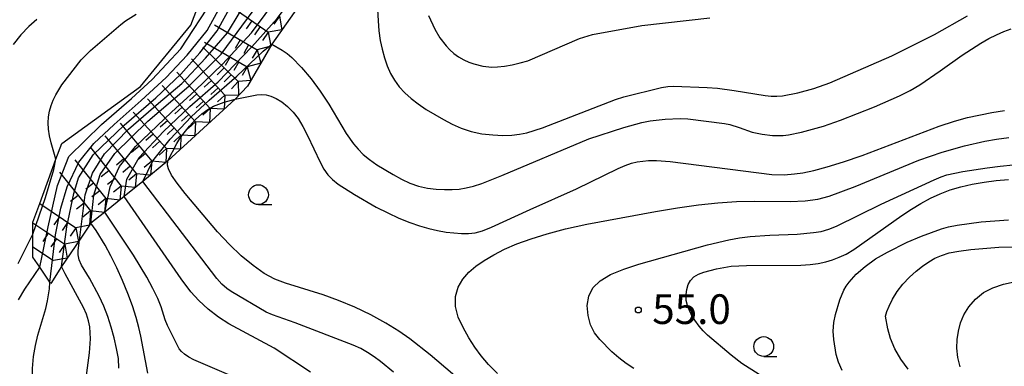
# Model space of a CAD drawing. Extents: x -4000 to -2000, y 94500 to 96001.
# Drawn here: x -2535 to -2411, y 95294 to 95338 of the extents above; entities that cross this region are included whole.
import ezdxf

# ---------------------------------------------------------------- set-up
doc = ezdxf.new("R2010")
doc.units = 0
for name, color, linetype in [('6331000', 2, 'Continuous'), ('7101000', 4, 'Continuous'), ('7101001', 8, 'Continuous'), ('7102000', 2, 'Continuous'), ('7102001', 8, 'Continuous'), ('7211110', 6, 'Continuous'), ('7211120', 6, 'Continuous'), ('7211121', 31, 'Continuous'), ('7211990', 6, 'Continuous'), ('7312000', 4, 'Continuous')]:
    doc.layers.add(name, color=color, linetype=linetype)
doc.styles.add('Dm_Anotation', font='txt.shx', dxfattribs={"bigfont": 'PSCDM.shx'})

# ---------------------------------------------------------------- blocks, each defined once
blk = doc.blocks.new('633100')
at = {"layer": '6331000'}
blk.add_lwpolyline([(0, -0.5), (0.67, -0.5)], dxfattribs=at)
blk.add_circle((0, 0), 0.5, dxfattribs=at)
blk = doc.blocks.new('731200')
at = {"layer": '7312000'}
blk.add_circle((0, 0), 0.15, dxfattribs=at)

msp = doc.modelspace()

# ---------------------------------------------------------------- linework, layer by layer
at = {"layer": '7101000', "flags": 128}
for points in [[(-2533.33, 95337.59), (-2534.32, 95336.71), (-2535.34, 95335.65), (-2536.32, 95334.46)], [(-2508.24, 95327.55), (-2505.51, 95328.07), (-2504.86, 95328.13), (-2504.3, 95328.1), (-2503.72, 95327.93), (-2503.06, 95327.63), (-2502.33, 95327.18), (-2501.61, 95326.61), (-2500.92, 95325.91), (-2500.28, 95325.08), (-2499.66, 95324.09), (-2499.07, 95322.94), (-2497.5, 95319.55), (-2497.02, 95318.68), (-2496.51, 95317.96), (-2495.93, 95317.36), (-2495.22, 95316.79), (-2493.16, 95315.47), (-2490.4, 95313.89), (-2488.95, 95313.15), (-2487.52, 95312.5), (-2486.17, 95311.95), (-2484.91, 95311.52), (-2483.74, 95311.18), (-2482.64, 95310.93), (-2481.57, 95310.74), (-2479.61, 95310.55), (-2478.75, 95310.55), (-2477.9, 95310.65), (-2476.95, 95310.91), (-2475.83, 95311.36), (-2470.95, 95313.6), (-2465.08, 95316.21), (-2459.82, 95318.77), (-2458.92, 95319.17), (-2458.12, 95319.44), (-2457.39, 95319.61), (-2455.98, 95319.79), (-2454.94, 95319.78), (-2453.25, 95319.64), (-2440.36, 95318.03), (-2438.83, 95317.99), (-2437.5, 95318.09), (-2436.45, 95318.24), (-2435.07, 95318.52), (-2433.36, 95318.96), (-2431.3, 95319.6), (-2428.97, 95320.4), (-2419.2, 95324.13), (-2417.3, 95324.76), (-2415.65, 95325.21), (-2412.58, 95325.87), (-2410.96, 95326.12)], [(-2474.83, 95287.74), (-2483.59, 95295.23), (-2486.13, 95297.23), (-2487.55, 95298.22), (-2489.18, 95299.22), (-2491.08, 95300.25), (-2493.12, 95301.24), (-2495.17, 95302.1), (-2497.09, 95302.79), (-2501.88, 95304.26), (-2503.22, 95304.79), (-2504.57, 95305.51), (-2505.98, 95306.49), (-2507.46, 95307.72), (-2508.97, 95309.16), (-2510.48, 95310.77), (-2514.54, 95315.6), (-2515.56, 95316.9), (-2516.28, 95317.94), (-2516.66, 95318.71), (-2516.78, 95319.21), (-2516.76, 95319.75)], [(-2522.93, 95293.53), (-2523, 95294.74), (-2523.22, 95296.03), (-2523.54, 95297.37), (-2523.92, 95298.71), (-2524.35, 95300.04), (-2524.86, 95301.36), (-2525.45, 95302.63), (-2526.67, 95304.89), (-2527.65, 95306.54), (-2527.94, 95307.22), (-2528.07, 95307.84), (-2528.09, 95308.4), (-2527.93, 95309.71)], [(-2423.12, 95293.38), (-2424.07, 95294.68), (-2424.83, 95295.97), (-2425.36, 95297.28), (-2425.69, 95298.48), (-2426.01, 95300.09), (-2425.82, 95300.7), (-2425.54, 95301.38), (-2425.12, 95302.27), (-2424.54, 95303.23), (-2423.81, 95304.15), (-2422.98, 95305.01), (-2422.14, 95305.77), (-2421.33, 95306.42), (-2420.54, 95306.96), (-2419.75, 95307.42), (-2418.92, 95307.79), (-2417.95, 95308.09), (-2416.74, 95308.33), (-2415.22, 95308.54), (-2411.69, 95308.82), (-2408.24, 95308.91)]]:
    msp.add_lwpolyline(points, dxfattribs=at)
at = {"layer": '7101001', "flags": 128}
for points in [[(-2527.93, 95309.71), (-2527.22, 95315.43), (-2526.28, 95318.16), (-2524.77, 95320.62), (-2521.71, 95323.76), (-2517.93, 95327.02), (-2514.99, 95329.5), (-2511.97, 95332.74), (-2509.2, 95335.94), (-2506.25, 95340.85), (-2504.29, 95345.7), (-2503.05, 95351.25), (-2502.81, 95354.81), (-2503.28, 95358.74), (-2504.05, 95363.13), (-2505.5, 95368.52), (-2508.09, 95375.51), (-2510.72, 95380.66), (-2512.69, 95383.61), (-2514.77, 95385.62), (-2516.13, 95386.52), (-2517.85, 95387.31)], [(-2516.76, 95319.75), (-2515.61, 95321.94), (-2515.22, 95322.57), (-2514.7, 95323.3), (-2514.03, 95324.12), (-2513.26, 95324.96), (-2512.47, 95325.7), (-2511.71, 95326.25), (-2510.99, 95326.65), (-2509.61, 95327.17), (-2508.24, 95327.55)]]:
    msp.add_lwpolyline(points, dxfattribs=at)
at = {"layer": '7102000', "flags": 128}
for points in [[(-2490.24, 95338.88), (-2490.17, 95337.44), (-2490.06, 95336.16), (-2489.89, 95334.97), (-2489.66, 95333.84), (-2489.37, 95332.77), (-2489.01, 95331.75), (-2488.58, 95330.8), (-2488.08, 95329.92), (-2487.48, 95329.1), (-2486.79, 95328.34), (-2486, 95327.63), (-2485.1, 95326.94), (-2484.09, 95326.25), (-2481.9, 95324.95), (-2480.8, 95324.36), (-2479.65, 95323.86), (-2478.41, 95323.45), (-2477.06, 95323.17), (-2475.67, 95323.01), (-2474.38, 95322.95), (-2473.27, 95322.98), (-2472.29, 95323.1), (-2471.35, 95323.3), (-2469.39, 95323.9), (-2460.13, 95327.51), (-2459.1, 95327.85), (-2454.31, 95329), (-2453.53, 95329.12), (-2452.8, 95329.17), (-2448.54, 95329.02), (-2447.26, 95328.92), (-2445.16, 95328.64), (-2441.2, 95327.99), (-2440.46, 95327.92), (-2439.73, 95327.91), (-2439.01, 95327.97), (-2437.08, 95328.33), (-2435.06, 95328.89), (-2433.05, 95329.59), (-2425.19, 95333), (-2419.82, 95335.71), (-2415.64, 95338.08)], [(-2530.91, 95319.93), (-2531.51, 95322.03), (-2531.7, 95322.91), (-2531.82, 95323.75), (-2531.86, 95324.55), (-2531.82, 95325.3), (-2531.71, 95326.02), (-2531.52, 95326.73), (-2531.26, 95327.42), (-2530.93, 95328.1), (-2530.15, 95329.36), (-2527.71, 95332.51), (-2526.53, 95333.7), (-2522.7, 95336.99), (-2522.09, 95337.46), (-2520.76, 95338.27)], [(-2483.77, 95338.11), (-2483.01, 95336.39), (-2482.35, 95335.3), (-2481.57, 95334.27), (-2481.1, 95333.78), (-2480.58, 95333.32), (-2479.98, 95332.9), (-2479.33, 95332.53), (-2478.68, 95332.22), (-2478.06, 95331.99), (-2476.91, 95331.7), (-2475.79, 95331.59), (-2475.08, 95331.62), (-2474.2, 95331.72), (-2473.2, 95331.89), (-2472.19, 95332.12), (-2471.25, 95332.4), (-2464.68, 95335.19), (-2463.05, 95335.71), (-2456.81, 95336.87), (-2448.23, 95337.84)], [(-2503.59, 95334.5), (-2502.29, 95333.74), (-2501.67, 95333.31), (-2501.06, 95332.8), (-2499.85, 95331.56), (-2498.61, 95330.09), (-2497.48, 95328.56), (-2496.41, 95326.89), (-2494.2, 95323.18), (-2493.26, 95321.88), (-2492.7, 95321.23), (-2492.03, 95320.56), (-2491.24, 95319.89), (-2490.32, 95319.23), (-2488.25, 95318), (-2487.19, 95317.43), (-2486.14, 95316.93), (-2485.05, 95316.55), (-2483.93, 95316.3), (-2482.81, 95316.16), (-2481.76, 95316.11), (-2480.8, 95316.11), (-2479.9, 95316.17), (-2479.02, 95316.31), (-2478.09, 95316.53), (-2477.06, 95316.86), (-2474.51, 95317.88), (-2463.51, 95322.51), (-2459.09, 95323.95), (-2456.81, 95324.58), (-2455.77, 95324.78), (-2453.86, 95325), (-2451.97, 95325.08), (-2450.98, 95325.05), (-2446.37, 95324.46), (-2445.69, 95324.34), (-2444.5, 95323.96), (-2442.85, 95323.37), (-2441.62, 95323.11), (-2440.28, 95322.96), (-2438.96, 95322.95), (-2438.25, 95323.03), (-2436.61, 95323.37), (-2433.85, 95324.14), (-2431.68, 95324.89), (-2427.4, 95326.58), (-2424.23, 95327.96), (-2422.9, 95328.64), (-2421.68, 95329.35), (-2419.08, 95331.13), (-2416.3, 95333.11), (-2413.97, 95334.62), (-2412.95, 95335.2), (-2411.98, 95335.68), (-2411.04, 95336.08), (-2410.11, 95336.41)], [(-2475.08, 95292.87), (-2476.2, 95293.98), (-2477.13, 95295.07), (-2477.93, 95296.18), (-2478.68, 95297.37), (-2479.41, 95298.65), (-2480.02, 95299.99), (-2480.37, 95301.32), (-2480.36, 95302.59), (-2480.03, 95303.75), (-2479.45, 95304.79), (-2478.7, 95305.67), (-2477.79, 95306.44), (-2476.73, 95307.15), (-2475.53, 95307.86), (-2474.16, 95308.55), (-2472.6, 95309.24), (-2470.82, 95309.89), (-2468.79, 95310.53), (-2466.45, 95311.14), (-2463.78, 95311.73), (-2455.07, 95313.35), (-2452.29, 95313.81), (-2449.66, 95314.18), (-2447.19, 95314.44), (-2444.85, 95314.59), (-2442.55, 95314.65), (-2438.08, 95314.61), (-2436.15, 95314.67), (-2434.56, 95314.89), (-2433.12, 95315.27), (-2429.82, 95316.5), (-2421.81, 95319.83), (-2418.83, 95320.83), (-2416.03, 95321.63), (-2413.43, 95322.23), (-2411.99, 95322.47), (-2410.41, 95322.68)], [(-2457.82, 95293.48), (-2458.81, 95294.12), (-2459.73, 95294.82), (-2460.59, 95295.57), (-2462.14, 95297.13), (-2462.79, 95297.99), (-2463.3, 95298.99), (-2463.62, 95300.17), (-2463.71, 95301.43), (-2463.51, 95302.63), (-2462.99, 95303.67), (-2462.09, 95304.57), (-2460.79, 95305.35), (-2459.09, 95306.06), (-2457.19, 95306.68), (-2448.51, 95309.12), (-2445.82, 95309.75), (-2444.45, 95310), (-2443.12, 95310.19), (-2440.62, 95310.34), (-2437.17, 95310.48), (-2435.1, 95310.66), (-2434.12, 95310.82), (-2433.16, 95311.08), (-2432.19, 95311.48), (-2426.57, 95314.24), (-2419.87, 95317.34), (-2418.96, 95317.72), (-2418.25, 95317.95), (-2416.23, 95318.37), (-2413.14, 95318.87), (-2411.52, 95319.08), (-2409.87, 95319.23)], [(-2438.06, 95290.22), (-2444.15, 95294.1), (-2445.54, 95295.15), (-2448.51, 95297.7), (-2449.05, 95298.23), (-2449.57, 95298.84), (-2450.11, 95299.59), (-2450.61, 95300.45), (-2450.99, 95301.3), (-2451.19, 95302.1), (-2451.23, 95302.82), (-2451.14, 95303.48), (-2450.95, 95304.09), (-2450.65, 95304.62), (-2450.22, 95305.07), (-2449.66, 95305.4), (-2448.98, 95305.66), (-2447.36, 95306.09), (-2446.46, 95306.27), (-2445.52, 95306.41), (-2443.56, 95306.51), (-2436.7, 95306.55), (-2435.55, 95306.62), (-2434.51, 95306.76), (-2433.57, 95306.96), (-2432.69, 95307.22), (-2431.85, 95307.54), (-2430.99, 95307.95), (-2430.03, 95308.52), (-2423.94, 95312.84), (-2422.73, 95313.64), (-2421.54, 95314.36), (-2420.33, 95315.01), (-2419.1, 95315.57), (-2417.81, 95316.06), (-2416.46, 95316.47), (-2415.03, 95316.8), (-2413.53, 95317.06), (-2412, 95317.24), (-2410.46, 95317.36)], [(-2488.21, 95293), (-2489.88, 95294.37), (-2490.68, 95294.97), (-2491.49, 95295.52), (-2492.36, 95296.01), (-2493.31, 95296.44), (-2500.64, 95299.24), (-2503.53, 95300.27), (-2504.32, 95300.62), (-2508.73, 95303.2), (-2509.31, 95303.61), (-2509.92, 95304.15), (-2510.57, 95304.86), (-2519.9, 95317.13)], [(-2498.69, 95293.01), (-2503.31, 95296.05), (-2509.02, 95299.14), (-2510.35, 95299.98), (-2511.67, 95300.97), (-2512.84, 95302.06), (-2513.86, 95303.19), (-2515.08, 95304.81), (-2522.28, 95315.22)], [(-2508.45, 95292.41), (-2513.47, 95294.59), (-2514.11, 95294.93), (-2514.64, 95295.28), (-2515.02, 95295.63), (-2515.3, 95295.99), (-2516.81, 95298.92), (-2517.09, 95299.63), (-2517.6, 95301.28), (-2518.02, 95302.34), (-2518.63, 95303.61), (-2519.4, 95305.02), (-2521.09, 95307.83), (-2524.73, 95313.25)], [(-2431.47, 95293.22), (-2431.93, 95294.27), (-2432.24, 95295.26), (-2432.54, 95297.13), (-2432.61, 95298.19), (-2432.55, 95299.28), (-2432.32, 95300.33), (-2431.76, 95302.18), (-2431.26, 95303.38), (-2430.96, 95303.9), (-2430.61, 95304.4), (-2429.7, 95305.39), (-2428.57, 95306.37), (-2427.25, 95307.33), (-2425.75, 95308.21), (-2423.27, 95309.47), (-2421.47, 95310.23), (-2418.91, 95311.14), (-2418.05, 95311.38), (-2416.96, 95311.6), (-2413.91, 95312.01), (-2410.47, 95312.29)], [(-2519.27, 95292.9), (-2520.15, 95297.56), (-2520.4, 95298.68), (-2520.76, 95299.95), (-2521.22, 95301.4), (-2521.8, 95302.96), (-2522.47, 95304.59), (-2523.2, 95306.21), (-2523.95, 95307.73), (-2524.67, 95309.06), (-2525.82, 95310.93), (-2526.47, 95311.86)], [(-2535.67, 95306.76), (-2533.8, 95310.48)], [(-2535.63, 95302.16), (-2534.83, 95303.53), (-2532.94, 95306.29)], [(-2527.14, 95291.68), (-2526.65, 95295.47), (-2526.54, 95297.23), (-2526.55, 95297.99), (-2526.63, 95298.74), (-2526.79, 95299.52), (-2527.04, 95300.34), (-2527.4, 95301.2), (-2529.72, 95305.45), (-2530.18, 95306.38)], [(-2536.67, 95271.54), (-2534.26, 95279.63), (-2534.03, 95280.6), (-2533.83, 95281.71), (-2533.67, 95282.91), (-2533.59, 95284.16), (-2533.58, 95285.42), (-2533.85, 95290.48), (-2533.88, 95291.95), (-2533.85, 95293.48), (-2533.73, 95294.99), (-2533.5, 95296.4), (-2533.2, 95297.7), (-2532.19, 95301.09), (-2531.95, 95302.04), (-2531.71, 95303.56), (-2531.65, 95304.41)], [(-2416.58, 95293.68), (-2416.86, 95294.89), (-2416.97, 95296.05), (-2416.93, 95297.16), (-2416.79, 95298.22), (-2416.52, 95299.25), (-2416.08, 95300.27), (-2415.46, 95301.29), (-2414.64, 95302.25), (-2413.62, 95303.08), (-2412.42, 95303.7), (-2411.1, 95304.14), (-2409.73, 95304.42)]]:
    msp.add_lwpolyline(points, dxfattribs=at)
at = {"layer": '7102001', "flags": 128}
for points in [[(-2530.18, 95306.38), (-2529.53, 95311.38), (-2528.64, 95315.6), (-2528.06, 95317.59), (-2526.19, 95320.49), (-2522.25, 95324.27), (-2518.25, 95327.72), (-2515.11, 95330.68), (-2512.69, 95333.39), (-2510.5, 95336.16), (-2508.53, 95339.74), (-2506.96, 95344.32), (-2505.95, 95349.27), (-2505.37, 95355.13), (-2506.08, 95361.26), (-2507.27, 95366), (-2508.98, 95371.13), (-2511.52, 95375.42), (-2514.13, 95379.22), (-2517.48, 95382.52), (-2521.15, 95385.36), (-2523.19, 95387.3)], [(-2526.47, 95311.86), (-2526.1, 95315.38), (-2525.3, 95318), (-2523.45, 95320.67), (-2519.29, 95324.77), (-2514.11, 95329.18), (-2510.02, 95333.24), (-2505.37, 95339.49), (-2501.97, 95345.27), (-2500.34, 95350.79), (-2500.02, 95356.6), (-2500.82, 95362.98), (-2502.75, 95370.02), (-2505.14, 95376.02), (-2505.78, 95377.11), (-2509.13, 95381.75), (-2511.59, 95384.37), (-2514.17, 95386.81), (-2515.1, 95387.67)], [(-2524.73, 95313.25), (-2524.03, 95316.46), (-2522.86, 95319.03), (-2520.82, 95321.54), (-2516.3, 95325.89), (-2513.28, 95328.62), (-2509.82, 95331.98), (-2506.18, 95335.93), (-2502.71, 95340.62), (-2499.15, 95346.83), (-2497.74, 95351.05), (-2497.29, 95356.14), (-2497.6, 95361.51), (-2498.66, 95366.21), (-2501.58, 95373.37), (-2504.69, 95378.64), (-2507.68, 95382.75), (-2510.91, 95386.15), (-2512.02, 95387.36)], [(-2522.28, 95315.22), (-2521.93, 95317.41), (-2520.36, 95320.16), (-2517.3, 95323.43), (-2513.97, 95326.59), (-2510.37, 95329.72), (-2506.13, 95334.15), (-2502.92, 95337.73), (-2499.61, 95342.19), (-2497.07, 95346.3), (-2495.14, 95350.79), (-2494.09, 95353.66), (-2493.64, 95354.79), (-2493.52, 95354.99)], [(-2532.94, 95306.29), (-2531.86, 95311.4), (-2530.68, 95316.62), (-2529.25, 95320.28), (-2525.13, 95324.33), (-2521.33, 95327.62), (-2518.74, 95330.04), (-2515.12, 95333.92), (-2511, 95340.16)], [(-2531.65, 95304.41), (-2530.94, 95310.38), (-2530.27, 95313.77), (-2529.46, 95316.46), (-2528, 95319.55), (-2526.09, 95321.92), (-2523.55, 95324.33), (-2520.14, 95327.36), (-2516.96, 95330.27), (-2514.31, 95333.11), (-2511.77, 95336.2), (-2509.68, 95340.11)], [(-2519.9, 95317.13), (-2518.64, 95319.75), (-2516.44, 95322.49), (-2513.8, 95325.29), (-2511.51, 95327.4), (-2508.01, 95330.43), (-2504.71, 95333.62), (-2503.59, 95334.5)], [(-2533.8, 95310.48), (-2532.22, 95315.11), (-2531.18, 95318.64), (-2530.91, 95319.93)]]:
    msp.add_lwpolyline(points, dxfattribs=at)
at = {"layer": '7211110', "flags": 128}
msp.add_lwpolyline([(-2496.15, 95345.13), (-2503.59, 95334.5), (-2506.68, 95329.16), (-2508.24, 95327.55), (-2516.76, 95319.75), (-2519.9, 95317.13), (-2522.28, 95315.22), (-2524.73, 95313.25), (-2526.47, 95311.86), (-2527.93, 95309.71), (-2530.18, 95306.38), (-2531.53, 95304.23)], dxfattribs=at)
at = {"layer": '7211120', "flags": 128}
msp.add_lwpolyline([(-2532.94, 95314.35), (-2530.91, 95319.93), (-2530.17, 95321.95), (-2520.2, 95329.15), (-2513.85, 95336.91), (-2510.22, 95346.32), (-2509.84, 95351.02), (-2509.77, 95351.86), (-2510.22, 95356.84), (-2511.58, 95363.49), (-2514.62, 95368.59), (-2515.21, 95369.58), (-2517.29, 95371.49), (-2518.84, 95372.91), (-2520.45, 95373.66), (-2524.73, 95375.67), (-2527.45, 95376.78), (-2530.17, 95377.89), (-2534.26, 95380.11), (-2536.08, 95381.22)], dxfattribs=at)
at = {"layer": '7211121', "flags": 128}
msp.add_lwpolyline([(-2531.53, 95304.23), (-2531.65, 95304.41), (-2532.94, 95306.29), (-2533.8, 95307.55), (-2533.8, 95310.48), (-2533.8, 95311.99), (-2532.94, 95314.35)], dxfattribs=at)
at = {"layer": '7211990', "flags": 128}
for points in [[(-2509.19, 95339.58), (-2504.07, 95336)], [(-2506.12, 95337.43), (-2506.83, 95336.41)], [(-2502.63, 95338.04), (-2503.35, 95337.02)], [(-2502.63, 95338.04), (-2502.33, 95336.3)], [(-2510.86, 95336.92), (-2505.45, 95333.79)], [(-2505.09, 95336.71), (-2505.81, 95335.69)], [(-2504.07, 95336), (-2504.79, 95334.97)], [(-2502.33, 95336.3), (-2504.07, 95336)], [(-2504.07, 95336), (-2503.74, 95334.24)], [(-2512.11, 95334.75), (-2506.7, 95331.62)], [(-2507.61, 95335.04), (-2508.24, 95333.96)], [(-2512.33, 95334.11), (-2507.84, 95329.76)], [(-2506.53, 95334.41), (-2507.16, 95333.33)], [(-2505.45, 95333.79), (-2506.07, 95332.7)], [(-2503.74, 95334.24), (-2505.45, 95333.79)], [(-2505.45, 95333.79), (-2504.99, 95332.08)], [(-2513.77, 95332.65), (-2509.55, 95328.04)], [(-2508.86, 95332.87), (-2509.49, 95331.79)], [(-2507.78, 95332.25), (-2508.41, 95331.17)], [(-2515.62, 95330.96), (-2511.4, 95326.35)], [(-2509.64, 95331.5), (-2510.51, 95330.6)], [(-2506.7, 95331.62), (-2507.33, 95330.54)], [(-2504.99, 95332.08), (-2506.7, 95331.62)], [(-2506.7, 95331.62), (-2506.24, 95329.91)], [(-2511.24, 95329.89), (-2512.16, 95329.04)], [(-2508.74, 95330.63), (-2509.61, 95329.73)], [(-2507.84, 95329.76), (-2508.71, 95328.86)], [(-2506.24, 95329.91), (-2507.84, 95329.76)], [(-2507.84, 95329.76), (-2507.81, 95327.99)], [(-2517.46, 95329.28), (-2513.24, 95324.67)], [(-2510.4, 95328.96), (-2511.32, 95328.12)], [(-2519.31, 95327.59), (-2515.09, 95322.98)], [(-2513.09, 95328.2), (-2514.01, 95327.35)], [(-2512.24, 95327.28), (-2513.16, 95326.43)], [(-2509.55, 95328.04), (-2510.48, 95327.2)], [(-2509.55, 95328.04), (-2509.63, 95326.28)], [(-2507.81, 95327.99), (-2509.55, 95328.04)], [(-2514.93, 95326.51), (-2515.85, 95325.67)], [(-2511.4, 95326.35), (-2512.32, 95325.51)], [(-2511.4, 95326.35), (-2511.48, 95324.59)], [(-2509.63, 95326.28), (-2511.4, 95326.35)], [(-2521.15, 95325.9), (-2516.93, 95321.29)], [(-2516.77, 95324.82), (-2517.7, 95323.98)], [(-2514.09, 95325.59), (-2515.01, 95324.74)], [(-2522.78, 95324.49), (-2518.78, 95319.69)], [(-2515.93, 95323.9), (-2516.85, 95323.06)], [(-2513.24, 95324.67), (-2514.16, 95323.82)], [(-2513.24, 95324.67), (-2513.32, 95322.9)], [(-2511.48, 95324.59), (-2513.24, 95324.67)], [(-2524.7, 95322.89), (-2520.7, 95318.09)], [(-2518.62, 95323.13), (-2519.54, 95322.29)], [(-2515.09, 95322.98), (-2516.01, 95322.13)], [(-2515.09, 95322.98), (-2515.16, 95321.21)], [(-2513.32, 95322.9), (-2515.09, 95322.98)], [(-2526.54, 95321.42), (-2522.63, 95316.54)], [(-2520.38, 95321.61), (-2521.34, 95320.81)], [(-2517.77, 95322.21), (-2518.7, 95321.37)], [(-2516.93, 95321.29), (-2517.85, 95320.45)], [(-2516.93, 95321.29), (-2517.02, 95319.53)], [(-2515.16, 95321.21), (-2516.93, 95321.29)], [(-2528.5, 95319.85), (-2524.58, 95314.98)], [(-2522.3, 95320.01), (-2523.26, 95319.21)], [(-2519.58, 95320.65), (-2520.54, 95319.85)], [(-2521.5, 95319.05), (-2522.46, 95318.25)], [(-2518.78, 95319.69), (-2519.74, 95318.89)], [(-2518.78, 95319.69), (-2518.94, 95317.93)], [(-2517.02, 95319.53), (-2518.78, 95319.69)], [(-2530.43, 95318.3), (-2526.53, 95313.41)], [(-2524.19, 95318.49), (-2525.17, 95317.71)], [(-2523.41, 95317.52), (-2524.39, 95316.74)], [(-2520.7, 95318.09), (-2521.66, 95317.29)], [(-2520.7, 95318.09), (-2520.87, 95316.35)], [(-2518.94, 95317.93), (-2520.7, 95318.09)], [(-2526.15, 95316.92), (-2527.12, 95316.14)], [(-2522.63, 95316.54), (-2523.6, 95315.76)], [(-2522.63, 95316.54), (-2522.82, 95314.78)], [(-2520.87, 95316.35), (-2522.63, 95316.54)], [(-2528.09, 95315.37), (-2529.06, 95314.59)], [(-2525.36, 95315.95), (-2526.34, 95315.17)], [(-2524.58, 95314.98), (-2525.55, 95314.19)], [(-2524.58, 95314.98), (-2524.77, 95313.22)], [(-2522.82, 95314.78), (-2524.58, 95314.98)], [(-2532.94, 95314.35), (-2528.39, 95311.26)], [(-2527.31, 95314.39), (-2528.28, 95313.61)], [(-2530.46, 95312.66), (-2531.16, 95311.63)], [(-2526.53, 95313.41), (-2527.5, 95312.63)], [(-2526.53, 95313.41), (-2526.65, 95311.59)], [(-2524.77, 95313.22), (-2526.53, 95313.41)], [(-2533.8, 95311.9), (-2529.79, 95309.19)], [(-2529.42, 95311.96), (-2530.12, 95310.93)], [(-2528.39, 95311.26), (-2529.09, 95310.23)], [(-2526.65, 95311.59), (-2528.39, 95311.26)], [(-2528.39, 95311.26), (-2528.06, 95309.52)], [(-2531.86, 95310.59), (-2532.56, 95309.55)], [(-2530.83, 95309.89), (-2531.53, 95308.85)], [(-2533.8, 95308.88), (-2531.19, 95307.12)], [(-2529.79, 95309.19), (-2530.49, 95308.15)], [(-2528.06, 95309.52), (-2529.79, 95309.19)], [(-2529.79, 95309.19), (-2529.46, 95307.45)], [(-2529.46, 95307.45), (-2531.19, 95307.12)]]:
    msp.add_lwpolyline(points, dxfattribs=at)

# ---------------------------------------------------------------- block references
at = {"layer": '6331000', "xscale": 2.5, "yscale": 2.5, "zscale": 2.5}
for p in [(-2505.29, 95315.46), (-2441.4, 95296.26)]:
    msp.add_blockref('633100', p, dxfattribs=at)
at = {"layer": '7312000', "xscale": 2.5, "yscale": 2.5, "zscale": 2.5}
msp.add_blockref('731200', (-2457.26, 95300.88, 55.04), dxfattribs=at)

# ---------------------------------------------------------------- texts
at = {"layer": '7312000', "style": 'Dm_Anotation'}
msp.add_text('55.0', height=3.75, dxfattribs=at).set_placement((-2455.5, 95299.11))

doc.saveas('drawing.dxf')
